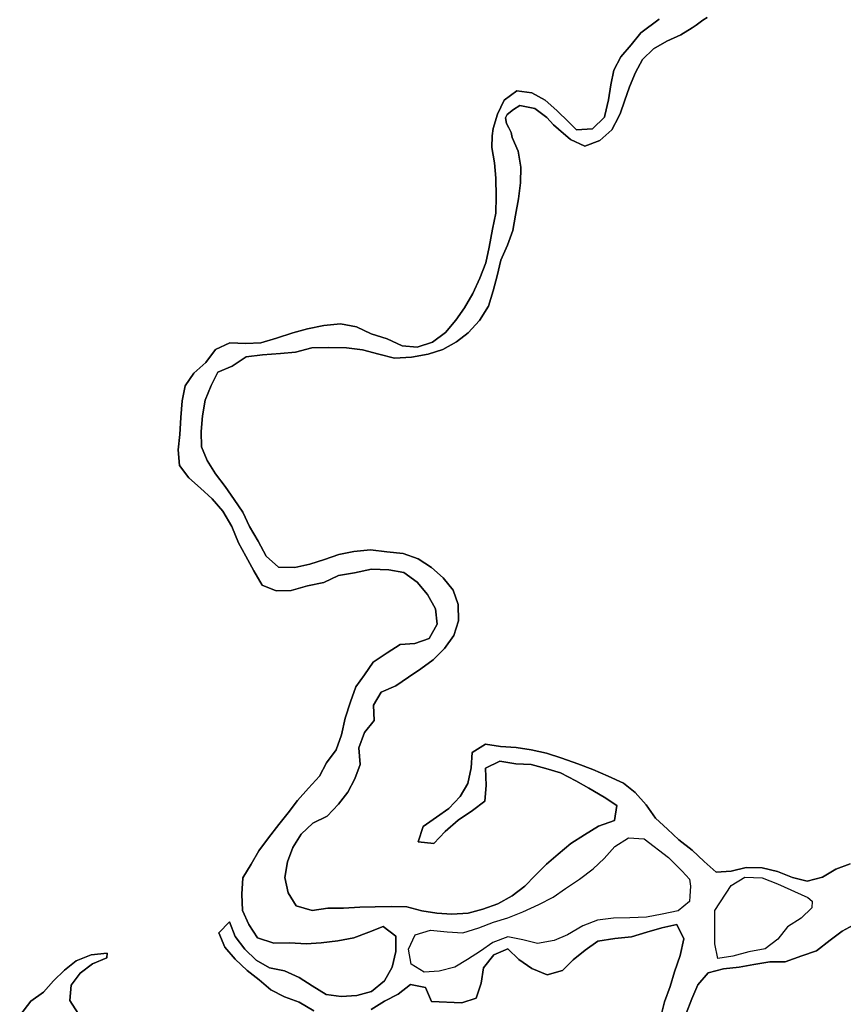
# Model space of a CAD drawing. Units: inches. Extents: x 357206 to 380177, y 7345927 to 7374522.
# Drawn here: x 361974 to 362664, y 7359707 to 7360531 of the extents above; entities that cross this region are included whole.
import ezdxf

# ---------------------------------------------------------------- set-up
doc = ezdxf.new("R2010")
doc.units = ezdxf.units.IN
doc.header["$MEASUREMENT"] = 0
doc.layers.add('MACROAREAS_LC1005-2018_SIR', color=7, linetype='Continuous')

msp = doc.modelspace()

# ---------------------------------------------------------------- linework, layer by layer
at = {"layer": 'MACROAREAS_LC1005-2018_SIR'}
for points in [[(362669.55, 7359824.31), (362657.53, 7359819.83), (362646.43, 7359813.2), (362633.42, 7359809.75), (362621.26, 7359812.92), (362608.75, 7359817.93), (362595.88, 7359820.87), (362582.5, 7359821.1), (362569.75, 7359818.09), (362557.15, 7359817.29), (362547.11, 7359826.28), (362537.22, 7359835.88), (362526.04, 7359844.31), (362516.41, 7359853.37), (362506.51, 7359862.61), (362498.71, 7359873.78), (362489.35, 7359884.12), (362479.56, 7359891.91), (362466.82, 7359897.69), (362453.99, 7359903.28), (362441.3, 7359908.17), (362427.91, 7359912.81), (362415.19, 7359917.05), (362402.25, 7359919.89), (362389.66, 7359921.75), (362376.51, 7359922.55), (362363.88, 7359924.65), (362352.77, 7359917.56), (362351.88, 7359904.61), (362349.17, 7359891.65), (362342.83, 7359880.73), (362333.25, 7359870.74), (362322.91, 7359863.53), (362311.82, 7359855.48), (362307.59, 7359842.63), (362320.72, 7359841.35), (362330.2, 7359851.46), (362341.07, 7359861.02), (362353, 7359868.88), (362363.37, 7359876.7), (362364.65, 7359889.8), (362364.04, 7359904.38), (362376.04, 7359910.21), (362389.41, 7359908.17), (362402.37, 7359907.6), (362414.55, 7359904.16), (362426.71, 7359900.42), (362439.56, 7359893.97), (362450.62, 7359887.63), (362463.35, 7359880.07), (362474.05, 7359873.27), (362471.95, 7359860.51), (362458.79, 7359855.9), (362447.05, 7359848.65), (362435.48, 7359841.24), (362424.85, 7359832.29), (362415.13, 7359824.03), (362405.52, 7359814.61), (362396.8, 7359805.61), (362386.23, 7359797.52), (362374.19, 7359790.73), (362361.75, 7359786.47), (362349.35, 7359782.89), (362335.8, 7359782.1), (362323.25, 7359783.11), (362310.51, 7359785.02), (362298.14, 7359788.36), (362284.83, 7359788.6), (362271.49, 7359788.33), (362258.72, 7359788.03), (362244.95, 7359787.22), (362231.9, 7359787.09), (362218.79, 7359785.32), (362205.48, 7359789.11), (362198.77, 7359800.1), (362195.88, 7359812.83), (362198.18, 7359826.11), (362202.57, 7359837.86), (362209.58, 7359849.13), (362219.36, 7359858.37), (362231.27, 7359864.32), (362240.89, 7359874.2), (362248.52, 7359884.29), (362254.64, 7359895.43), (362258.98, 7359907.38), (362257.95, 7359921.41), (362262.51, 7359934.26), (362270.64, 7359944.36), (362270.14, 7359957.1), (362276.51, 7359968.22), (362288.94, 7359973.31), (362299.48, 7359980.69), (362309.87, 7359987.74), (362320.07, 7359995.13), (362329.62, 7360004.65), (362337.55, 7360015.6), (362341.32, 7360027.92), (362341.15, 7360041.4), (362336.91, 7360053.62), (362328.42, 7360063.92), (362318.69, 7360072.42), (362307.51, 7360079.84), (362294.95, 7360084.37), (362281.2, 7360085.74), (362267.53, 7360087.26), (362253.66, 7360086.04), (362241.11, 7360083.45), (362229.11, 7360079.31), (362216.91, 7360075.39), (362204.18, 7360072.63), (362190.47, 7360072.72), (362180.2, 7360082.01), (362173.5, 7360094.68), (362166.36, 7360106.92), (362160.6, 7360118.85), (362153.54, 7360129.5), (362145.8, 7360140.44), (362137.66, 7360150.88), (362130.84, 7360162.13), (362125.96, 7360173.69), (362125.74, 7360186.31), (362127.01, 7360199.46), (362129.14, 7360212.8), (362134.15, 7360225.01), (362139.77, 7360236.28), (362151.87, 7360241.2), (362163.6, 7360249.08), (362177.23, 7360250.74), (362192.14, 7360251.75), (362204.82, 7360252.93), (362218.51, 7360256.48), (362232.69, 7360256.67), (362247.44, 7360256.56), (362260.91, 7360254.87), (362274.66, 7360251.3), (362287.62, 7360247.8), (362301.99, 7360248.68), (362316.02, 7360251.14), (362328.32, 7360255.15), (362339.57, 7360261.5), (362349.43, 7360269.22), (362359.09, 7360279.41), (362366.44, 7360291.34), (362370.46, 7360304.19), (362373.72, 7360316.74), (362376.86, 7360329.83), (362382.39, 7360342.55), (362386.98, 7360354.84), (362389.2, 7360367.54), (362391.57, 7360381.3), (362393.43, 7360394.75), (362393.7, 7360407.97), (362391.39, 7360421.16), (362386.43, 7360432.8), (362385.4, 7360437), (362383.55, 7360440.81), (362381.53, 7360444.38), (362380.84, 7360449.16), (362382.05, 7360452.03), (362387.53, 7360456.25), (362392.81, 7360459.55), (362405.26, 7360457.09), (362415.38, 7360449.59), (362420.93, 7360443.35), (362425.15, 7360439.72), (362435.3, 7360431.12), (362447.28, 7360425.55), (362459.83, 7360430.26), (362469.82, 7360439.07), (362475.68, 7360450.22), (362477.07, 7360453.39), (362480.53, 7360463.12), (362484.52, 7360475.19), (362489.61, 7360487.06), (362495.61, 7360498.07), (362504.66, 7360507.09), (362516.03, 7360513.31), (362527.7, 7360518.8), (362537.14, 7360524.47), (362540.54, 7360526.74), (362545.98, 7360531.11), (362549.74, 7360533.33)], [(362549.74, 7360533.33), (362545.98, 7360531.11), (362540.54, 7360526.74), (362537.14, 7360524.47), (362527.7, 7360518.8), (362516.03, 7360513.31), (362504.66, 7360507.09), (362495.61, 7360498.07), (362489.61, 7360487.06), (362484.52, 7360475.19), (362480.53, 7360463.12), (362477.07, 7360453.39), (362475.68, 7360450.22), (362469.82, 7360439.07), (362459.83, 7360430.26), (362447.28, 7360425.55), (362435.3, 7360431.12), (362425.15, 7360439.72), (362420.93, 7360443.35), (362415.38, 7360449.59), (362405.26, 7360457.09), (362392.81, 7360459.55), (362387.53, 7360456.25), (362382.05, 7360452.03), (362380.84, 7360449.16), (362381.53, 7360444.38), (362383.55, 7360440.81), (362385.4, 7360437), (362386.43, 7360432.8), (362391.39, 7360421.16), (362393.7, 7360407.97), (362393.43, 7360394.75), (362391.57, 7360381.3), (362389.2, 7360367.54), (362386.98, 7360354.84), (362382.39, 7360342.55), (362376.86, 7360329.83), (362373.72, 7360316.74), (362370.46, 7360304.19), (362366.44, 7360291.34), (362359.09, 7360279.41), (362349.43, 7360269.22), (362339.57, 7360261.5), (362328.32, 7360255.15), (362316.02, 7360251.14), (362301.99, 7360248.68), (362287.62, 7360247.8), (362274.66, 7360251.3), (362260.91, 7360254.87), (362247.44, 7360256.56), (362232.69, 7360256.67), (362218.51, 7360256.48), (362204.82, 7360252.93), (362192.14, 7360251.75), (362177.23, 7360250.74), (362163.6, 7360249.08), (362151.87, 7360241.2), (362139.77, 7360236.28), (362134.15, 7360225.01), (362129.14, 7360212.8), (362127.01, 7360199.46), (362125.74, 7360186.31), (362125.96, 7360173.69), (362130.84, 7360162.13), (362137.66, 7360150.88), (362145.8, 7360140.44), (362153.54, 7360129.5), (362160.6, 7360118.85), (362166.36, 7360106.92), (362173.5, 7360094.68), (362180.2, 7360082.01), (362190.47, 7360072.72), (362204.18, 7360072.63), (362216.91, 7360075.39), (362229.11, 7360079.31), (362241.11, 7360083.45), (362253.66, 7360086.04), (362267.53, 7360087.26), (362281.2, 7360085.74), (362294.95, 7360084.37), (362307.51, 7360079.84), (362318.69, 7360072.42), (362328.42, 7360063.92), (362336.91, 7360053.62), (362341.15, 7360041.4), (362341.32, 7360027.92), (362337.55, 7360015.6), (362329.62, 7360004.65), (362320.07, 7359995.13), (362309.87, 7359987.74), (362299.48, 7359980.69), (362288.94, 7359973.31), (362276.51, 7359968.22), (362270.14, 7359957.1), (362270.64, 7359944.36), (362262.51, 7359934.26), (362257.95, 7359921.41), (362258.98, 7359907.38), (362254.64, 7359895.43), (362248.52, 7359884.29), (362240.89, 7359874.2), (362231.27, 7359864.32), (362219.36, 7359858.37), (362209.58, 7359849.13), (362202.57, 7359837.86), (362198.18, 7359826.11), (362195.88, 7359812.83), (362198.77, 7359800.1), (362205.48, 7359789.11), (362218.79, 7359785.32), (362231.9, 7359787.09), (362244.95, 7359787.22), (362258.72, 7359788.03), (362271.49, 7359788.33), (362284.83, 7359788.6), (362298.14, 7359788.36), (362310.51, 7359785.02), (362323.25, 7359783.11), (362335.8, 7359782.1), (362349.35, 7359782.89), (362361.75, 7359786.47), (362374.19, 7359790.73), (362386.23, 7359797.52), (362396.8, 7359805.61), (362405.52, 7359814.61), (362415.13, 7359824.03), (362424.85, 7359832.29), (362435.48, 7359841.24), (362447.05, 7359848.65), (362458.79, 7359855.9), (362471.95, 7359860.51), (362474.05, 7359873.27), (362463.35, 7359880.07), (362450.62, 7359887.63), (362439.56, 7359893.97), (362426.71, 7359900.42), (362414.55, 7359904.16), (362402.37, 7359907.6), (362389.41, 7359908.17), (362376.04, 7359910.21), (362364.04, 7359904.38), (362364.65, 7359889.8), (362363.37, 7359876.7), (362353, 7359868.88), (362341.07, 7359861.02), (362330.2, 7359851.46), (362320.72, 7359841.35), (362307.59, 7359842.63), (362311.82, 7359855.48), (362322.91, 7359863.53), (362333.25, 7359870.74), (362342.83, 7359880.73), (362349.17, 7359891.65), (362351.88, 7359904.61), (362352.77, 7359917.56), (362363.88, 7359924.65), (362376.51, 7359922.55), (362389.66, 7359921.75), (362402.25, 7359919.89), (362415.19, 7359917.05), (362427.91, 7359912.81), (362441.3, 7359908.17), (362453.99, 7359903.28), (362466.82, 7359897.69), (362479.56, 7359891.91), (362489.35, 7359884.12), (362498.71, 7359873.78), (362506.51, 7359862.61), (362516.41, 7359853.37), (362526.04, 7359844.31), (362537.22, 7359835.88), (362547.11, 7359826.28), (362557.15, 7359817.29), (362569.75, 7359818.09), (362582.5, 7359821.1), (362595.88, 7359820.87), (362608.75, 7359817.93), (362621.26, 7359812.92), (362633.42, 7359809.75), (362646.43, 7359813.2), (362657.53, 7359819.83), (362669.55, 7359824.31)], [(362509.39, 7360531.71), (362494.13, 7360520.49), (362486.13, 7360510.44), (362477.47, 7360500.17), (362471.6, 7360489.13), (362469.1, 7360476.83), (362467.08, 7360464.38), (362463.94, 7360451.04), (362463.62, 7360449.81), (362453.69, 7360439.97), (362440.18, 7360439.27), (362433.93, 7360445.68), (362423.73, 7360455.35), (362413.91, 7360464.11), (362402.75, 7360470.05), (362390.15, 7360471.84), (362379.73, 7360463.96), (362374.07, 7360452.28), (362370.41, 7360440.32), (362369.7, 7360434.19), (362369.39, 7360424.2), (362371.53, 7360411.54), (362372.53, 7360398.57), (362372.94, 7360383.17), (362372.51, 7360369.27), (362369.87, 7360356), (362367.14, 7360340.92), (362364.3, 7360327.66), (362359.36, 7360314.92), (362353.3, 7360302.14), (362346.44, 7360290.02), (362339.09, 7360279.75), (362330.6, 7360269.26), (362319.58, 7360261.19), (362306.8, 7360256.99), (362294.1, 7360258.18), (362281.57, 7360264.01), (362268.15, 7360268.31), (362255.89, 7360274.14), (362242.5, 7360276.57), (362228.62, 7360275.16), (362214.96, 7360272.49), (362202.63, 7360269.03), (362188.95, 7360264.51), (362175.74, 7360260.79), (362163.18, 7360260.18), (362149.7, 7360260.58), (362137.66, 7360255.21), (362129.68, 7360244.17), (362119.56, 7360235.19), (362112.3, 7360224.63), (362110, 7360212.06), (362108.85, 7360198.16), (362107.83, 7360183.9), (362106.4, 7360171.05), (362107.54, 7360158.06), (362115.55, 7360147.59), (362125.21, 7360138.91), (362135.04, 7360130.16), (362143.96, 7360119.66), (362151.44, 7360106.83), (362156.95, 7360093.22), (362163.17, 7360081.94), (362169.87, 7360069.81), (362176.8, 7360057.67), (362188.71, 7360053.05), (362201.32, 7360053.26), (362214.78, 7360057.27), (362228.66, 7360059.85), (362240.86, 7360065.69), (362254.14, 7360068.17), (362268.35, 7360071.02), (362282.91, 7360070.68), (362295.51, 7360068.22), (362306.8, 7360060.22), (362315.35, 7360049.83), (362322.01, 7360038.03), (362323.4, 7360024.93), (362316.92, 7360012.96), (362304.87, 7360008.98), (362292.36, 7360008.08), (362281.48, 7360001.18), (362270.01, 7359993.26), (362262.69, 7359982.7), (362255.26, 7359972.47), (362250.84, 7359959.94), (362246.36, 7359946.33), (362243.24, 7359932.42), (362238.9, 7359919.75), (362230.87, 7359908.83), (362225, 7359897.78), (362215.73, 7359887.67), (362206.53, 7359877.25), (362198.79, 7359866.98), (362190.87, 7359857.21), (362182.24, 7359846.18), (362174.22, 7359835.09), (362167.61, 7359824.03), (362160.58, 7359812.67), (362159.83, 7359798.76), (362160.32, 7359785.17), (362165.78, 7359773.44), (362172.89, 7359762.28), (362186.64, 7359757.72), (362199.98, 7359758.08), (362213.72, 7359757.34), (362226.21, 7359758.13), (362240.38, 7359759.75), (362253.76, 7359762.38), (362266.3, 7359767.1), (362278.35, 7359771.93), (362288.78, 7359763.76), (362288.76, 7359750.87), (362285.89, 7359737.69), (362279.27, 7359726.31), (362268.55, 7359717.38), (362256.31, 7359713.93), (362243.15, 7359713.2), (362230.55, 7359714.83), (362218.71, 7359722.21), (362208.01, 7359729.06), (362195.54, 7359734.67), (362182.97, 7359737.24), (362171.78, 7359743.53), (362162.27, 7359752.86), (362154.37, 7359763.51), (362149.4, 7359775.78), (362140.47, 7359766.61), (362145.48, 7359754.39), (362154.27, 7359744.35), (362164.42, 7359734.88), (362174.35, 7359727.03), (362184.16, 7359718.84), (362195.68, 7359712.79), (362207.8, 7359708.4), (362220.04, 7359701.17)], [(362220.04, 7359701.17), (362207.8, 7359708.4), (362195.68, 7359712.79), (362184.16, 7359718.84), (362174.35, 7359727.03), (362164.42, 7359734.88), (362154.27, 7359744.35), (362145.48, 7359754.39), (362140.47, 7359766.61), (362149.4, 7359775.78), (362154.37, 7359763.51), (362162.27, 7359752.86), (362171.78, 7359743.53), (362182.97, 7359737.24), (362195.54, 7359734.67), (362208.01, 7359729.06), (362218.71, 7359722.21), (362230.55, 7359714.83), (362243.15, 7359713.2), (362256.31, 7359713.93), (362268.55, 7359717.38), (362279.27, 7359726.31), (362285.89, 7359737.69), (362288.76, 7359750.87), (362288.78, 7359763.76), (362278.35, 7359771.93), (362266.3, 7359767.1), (362253.76, 7359762.38), (362240.38, 7359759.75), (362226.21, 7359758.13), (362213.72, 7359757.34), (362199.98, 7359758.08), (362186.64, 7359757.72), (362172.89, 7359762.28), (362165.78, 7359773.44), (362160.32, 7359785.17), (362159.83, 7359798.76), (362160.58, 7359812.67), (362167.61, 7359824.03), (362174.22, 7359835.09), (362182.24, 7359846.18), (362190.87, 7359857.21), (362198.79, 7359866.98), (362206.53, 7359877.25), (362215.73, 7359887.67), (362225, 7359897.78), (362230.87, 7359908.83), (362238.9, 7359919.75), (362243.24, 7359932.42), (362246.36, 7359946.33), (362250.84, 7359959.94), (362255.26, 7359972.47), (362262.69, 7359982.7), (362270.01, 7359993.26), (362281.48, 7360001.18), (362292.36, 7360008.08), (362304.87, 7360008.98), (362316.92, 7360012.96), (362323.4, 7360024.93), (362322.01, 7360038.03), (362315.35, 7360049.83), (362306.8, 7360060.22), (362295.51, 7360068.22), (362282.91, 7360070.68), (362268.35, 7360071.02), (362254.14, 7360068.17), (362240.86, 7360065.69), (362228.66, 7360059.85), (362214.78, 7360057.27), (362201.32, 7360053.26), (362188.71, 7360053.05), (362176.8, 7360057.67), (362169.87, 7360069.81), (362163.17, 7360081.94), (362156.95, 7360093.22), (362151.44, 7360106.83), (362143.96, 7360119.66), (362135.04, 7360130.16), (362125.21, 7360138.91), (362115.55, 7360147.59), (362107.54, 7360158.06), (362106.4, 7360171.05), (362107.83, 7360183.9), (362108.85, 7360198.16), (362110, 7360212.06), (362112.3, 7360224.63), (362119.56, 7360235.19), (362129.68, 7360244.17), (362137.66, 7360255.21), (362149.7, 7360260.58), (362163.18, 7360260.18), (362175.74, 7360260.79), (362188.95, 7360264.51), (362202.63, 7360269.03), (362214.96, 7360272.49), (362228.62, 7360275.16), (362242.5, 7360276.57), (362255.89, 7360274.14), (362268.15, 7360268.31), (362281.57, 7360264.01), (362294.1, 7360258.18), (362306.8, 7360256.99), (362319.58, 7360261.19), (362330.6, 7360269.26), (362339.09, 7360279.75), (362346.44, 7360290.02), (362353.3, 7360302.14), (362359.36, 7360314.92), (362364.3, 7360327.66), (362367.14, 7360340.92), (362369.87, 7360356), (362372.51, 7360369.27), (362372.94, 7360383.17), (362372.53, 7360398.57), (362371.53, 7360411.54), (362369.39, 7360424.2), (362369.7, 7360434.19), (362370.41, 7360440.32), (362374.07, 7360452.28), (362379.73, 7360463.96), (362390.15, 7360471.84), (362402.75, 7360470.05), (362413.91, 7360464.11), (362423.73, 7360455.35), (362433.93, 7360445.68), (362440.18, 7360439.27), (362453.69, 7360439.97), (362463.62, 7360449.81), (362463.94, 7360451.04), (362467.08, 7360464.38), (362469.1, 7360476.83), (362471.6, 7360489.13), (362477.47, 7360500.17), (362486.13, 7360510.44), (362494.13, 7360520.49), (362509.39, 7360531.71)], [(362268.28, 7359702.18), (362279.3, 7359709.17), (362290.73, 7359715.26), (362301.12, 7359723.13), (362313.81, 7359720.76), (362318.71, 7359708.9), (362344.16, 7359707.83), (362356.2, 7359711.69), (362360.27, 7359724.42), (362362.27, 7359737.29), (362370.83, 7359747.99), (362382.59, 7359752.97), (362391.87, 7359744.31), (362402.81, 7359736.74), (362415.59, 7359731.33), (362428.59, 7359734.95), (362437.44, 7359743.81), (362447.62, 7359752), (362457.97, 7359759.52), (362472.23, 7359761.63), (362486.4, 7359763.06), (362499.27, 7359767.1), (362511.79, 7359770.74), (362524.25, 7359773.47), (362530.07, 7359761.54), (362527.05, 7359747.61), (362522.4, 7359733.95), (362518.74, 7359721.6), (362514.07, 7359708.66), (362510.49, 7359695.38)], [(362510.49, 7359695.38), (362514.07, 7359708.66), (362518.74, 7359721.6), (362522.4, 7359733.95), (362527.05, 7359747.61), (362530.07, 7359761.54), (362524.25, 7359773.47), (362511.79, 7359770.74), (362499.27, 7359767.1), (362486.4, 7359763.06), (362472.23, 7359761.63), (362457.97, 7359759.52), (362447.62, 7359752), (362437.44, 7359743.81), (362428.59, 7359734.95), (362415.59, 7359731.33), (362402.81, 7359736.74), (362391.87, 7359744.31), (362382.59, 7359752.97), (362370.83, 7359747.99), (362362.27, 7359737.29), (362360.27, 7359724.42), (362356.2, 7359711.69), (362344.16, 7359707.83), (362318.71, 7359708.9), (362313.81, 7359720.76), (362301.12, 7359723.13), (362290.73, 7359715.26), (362279.3, 7359709.17), (362268.28, 7359702.18)], [(362532.03, 7359698.88), (362536.81, 7359711.23), (362541.96, 7359722.84), (362550.66, 7359733.03), (362563.3, 7359736.34), (362576.45, 7359737.86), (362588.85, 7359740.03), (362602.28, 7359742.27), (362614.92, 7359742.33), (362628.92, 7359747.31), (362641.36, 7359751.46), (362652.76, 7359760.27), (362662.89, 7359767.95), (362674.96, 7359774.59)], [(362674.96, 7359774.59), (362662.89, 7359767.95), (362652.76, 7359760.27), (362641.36, 7359751.46), (362628.92, 7359747.31), (362614.92, 7359742.33), (362602.28, 7359742.27), (362588.85, 7359740.03), (362576.45, 7359737.86), (362563.3, 7359736.34), (362550.66, 7359733.03), (362541.96, 7359722.84), (362536.81, 7359711.23), (362532.03, 7359698.88)], [(362022.7, 7359698.81), (362015.67, 7359709.91), (362016.86, 7359722.63), (362024.35, 7359732.83), (362034.76, 7359740.55), (362046.87, 7359745.7), (362047.14, 7359749.37), (362033.5, 7359748.12), (362021.15, 7359743.02), (362011.3, 7359735.31), (362002.13, 7359726.31), (361993.68, 7359716.88), (361983.16, 7359709.32), (361973.75, 7359697.39)], [(361973.75, 7359697.39), (361983.16, 7359709.32), (361993.68, 7359716.88), (362002.13, 7359726.31), (362011.3, 7359735.31), (362021.15, 7359743.02), (362033.5, 7359748.12), (362047.14, 7359749.37), (362046.87, 7359745.7), (362034.76, 7359740.55), (362024.35, 7359732.83), (362016.86, 7359722.63), (362015.67, 7359709.91), (362022.7, 7359698.81)]]:
    msp.add_lwpolyline(points, dxfattribs=at)
for points in [[(362534.78, 7359792.74), (362525.37, 7359785.02), (362512.13, 7359782.23), (362498.75, 7359779.6), (362484.78, 7359778.98), (362471.3, 7359778.82), (362457.82, 7359777.09), (362445.57, 7359772.39), (362432.72, 7359764.97), (362421.51, 7359760.05), (362407.56, 7359757.5), (362395.14, 7359760.53), (362382.62, 7359763.09), (362370.12, 7359758.49), (362359.88, 7359751.13), (362349.01, 7359744.09), (362338.21, 7359737.77), (362325.18, 7359734.28), (362312.68, 7359733.64), (362301.78, 7359740.16), (362299.46, 7359752.94), (362305.09, 7359764.77), (362317.84, 7359768.75), (362331.88, 7359767.41), (362344.98, 7359766.47), (362358.5, 7359770.69), (362370.74, 7359775.34), (362382.77, 7359779.19), (362395.22, 7359784.01), (362408.59, 7359790.26), (362420.76, 7359796.38), (362431.13, 7359803.51), (362442.62, 7359811.44), (362454.18, 7359820.16), (362463.4, 7359828.78), (362472.35, 7359838.93), (362483.69, 7359845.97), (362496.95, 7359845.27), (362517.34, 7359829.63), (362528.8, 7359818.24), (362534.96, 7359811.44), (362535.79, 7359805.7), (362535.29, 7359797.27), (362534.78, 7359792.74)], [(362534.78, 7359792.74), (362525.37, 7359785.02), (362512.13, 7359782.23), (362498.75, 7359779.6), (362484.78, 7359778.98), (362471.3, 7359778.82), (362457.82, 7359777.09), (362445.57, 7359772.39), (362432.72, 7359764.97), (362421.51, 7359760.05), (362407.56, 7359757.5), (362395.14, 7359760.53), (362382.62, 7359763.09), (362370.12, 7359758.49), (362359.88, 7359751.13), (362349.01, 7359744.09), (362338.21, 7359737.77), (362325.18, 7359734.28), (362312.68, 7359733.64), (362301.78, 7359740.16), (362299.46, 7359752.94), (362305.09, 7359764.77), (362317.84, 7359768.75), (362331.88, 7359767.41), (362344.98, 7359766.47), (362358.5, 7359770.69), (362370.74, 7359775.34), (362382.77, 7359779.19), (362395.22, 7359784.01), (362408.59, 7359790.26), (362420.76, 7359796.38), (362431.13, 7359803.51), (362442.62, 7359811.44), (362454.18, 7359820.16), (362463.4, 7359828.78), (362472.35, 7359838.93), (362483.69, 7359845.97), (362496.95, 7359845.27), (362517.34, 7359829.63), (362528.8, 7359818.24), (362534.96, 7359811.44), (362535.79, 7359805.7), (362535.29, 7359797.27), (362534.78, 7359792.74)], [(362633.9, 7359795.98), (362637.65, 7359793.06), (362637.4, 7359787.53), (362628.55, 7359778.84), (362616.92, 7359771.46), (362608.86, 7359761.16), (362598.19, 7359752.98), (362584.58, 7359750.63), (362571.14, 7359746.87), (362558.75, 7359745.03), (362556.01, 7359757.34), (362556.01, 7359771.25), (362556.07, 7359785.22), (362569.66, 7359806.15), (362581.24, 7359813.22), (362595.75, 7359812.57), (362608.6, 7359807.51), (362633.9, 7359795.98)], [(362633.9, 7359795.98), (362637.65, 7359793.06), (362637.4, 7359787.53), (362628.55, 7359778.84), (362616.92, 7359771.46), (362608.86, 7359761.16), (362598.19, 7359752.98), (362584.58, 7359750.63), (362571.14, 7359746.87), (362558.75, 7359745.03), (362556.01, 7359757.34), (362556.01, 7359771.25), (362556.07, 7359785.22), (362569.66, 7359806.15), (362581.24, 7359813.22), (362595.75, 7359812.57), (362608.6, 7359807.51), (362633.9, 7359795.98)]]:
    msp.add_lwpolyline(points, close=True, dxfattribs=at)

doc.saveas('drawing.dxf')
